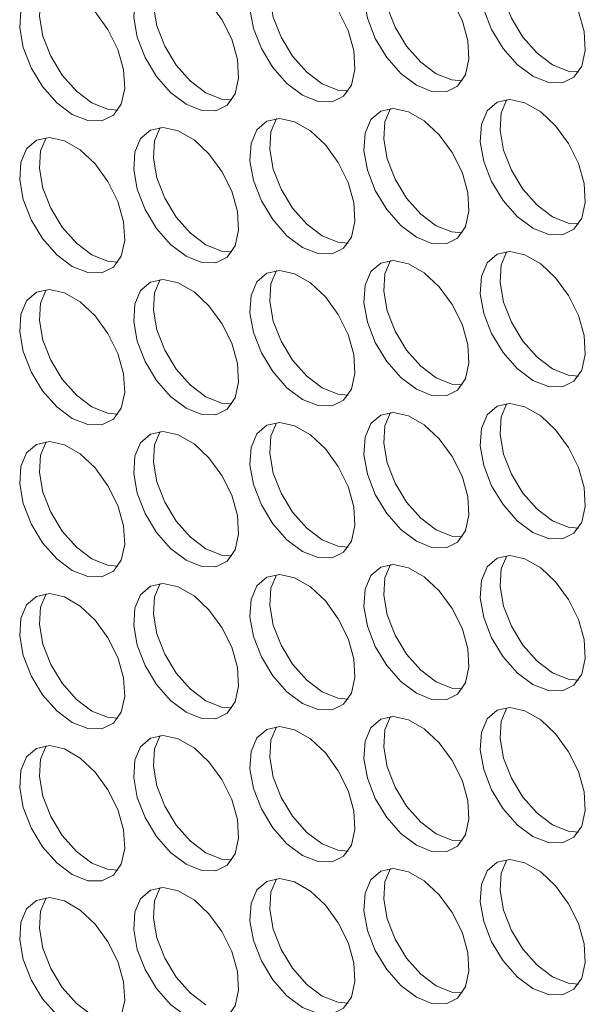
# Model space of a CAD drawing. Units: millimetres. Extents: x 74 to 2910, y 52 to 2015.
# Drawn here: x 2173 to 2204, y 1626 to 1679 of the extents above; entities that cross this region are included whole.
import ezdxf

# ---------------------------------------------------------------- set-up
doc = ezdxf.new("R2010")
doc.units = ezdxf.units.MM
doc.header["$LTSCALE"] = 10

msp = doc.modelspace()

# ---------------------------------------------------------------- linework, layer by layer
at = {"color": 7, "linetype": 'Continuous', "lineweight": 15, "flags": 128}
for points in [[(2200.908, 1675.791), (2201.742, 1675.455), (2202.501, 1675.439), (2203.119, 1675.744), (2203.541, 1676.344), (2203.729, 1677.185), (2203.666, 1678.192), (2203.358, 1679.276), (2202.832, 1680.341), (2202.135, 1681.292), (2201.33, 1682.044), (2200.487, 1682.53), (2199.681, 1682.709), (2198.984, 1682.562), (2198.459, 1682.105), (2198.151, 1681.376), (2198.088, 1680.442), (2198.275, 1679.384), (2198.697, 1678.298), (2199.315, 1677.279), (2200.074, 1676.418), (2200.908, 1675.791)], [(2199.51, 1682.704), (2199.211, 1681.988), (2199.148, 1681.054), (2199.336, 1679.996), (2199.757, 1678.91), (2200.375, 1677.891), (2201.135, 1677.03), (2201.969, 1676.404)], [(2194.657, 1675.317), (2195.491, 1674.981), (2196.251, 1674.965), (2196.869, 1675.27), (2197.29, 1675.87), (2197.478, 1676.711), (2197.415, 1677.718), (2197.107, 1678.802), (2196.581, 1679.867), (2195.885, 1680.817), (2195.079, 1681.569), (2194.236, 1682.056), (2193.43, 1682.234), (2192.734, 1682.088), (2192.208, 1681.63), (2191.9, 1680.902), (2191.837, 1679.967), (2192.025, 1678.91), (2192.446, 1677.823), (2193.064, 1676.804), (2193.824, 1675.943), (2194.657, 1675.317)], [(2193.26, 1682.23), (2192.961, 1681.514), (2192.898, 1680.58), (2193.085, 1679.522), (2193.507, 1678.436), (2194.125, 1677.417), (2194.884, 1676.556), (2195.718, 1675.929)], [(2188.534, 1674.769), (2189.367, 1674.433), (2190.127, 1674.417), (2190.745, 1674.723), (2191.167, 1675.322), (2191.354, 1676.163), (2191.291, 1677.171), (2190.983, 1678.255), (2190.458, 1679.319), (2189.761, 1680.27), (2188.955, 1681.022), (2188.112, 1681.509), (2187.307, 1681.687), (2186.61, 1681.54), (2186.084, 1681.083), (2185.776, 1680.354), (2185.713, 1679.42), (2185.901, 1678.362), (2186.322, 1677.276), (2186.94, 1676.257), (2187.7, 1675.396), (2188.534, 1674.769)], [(2187.136, 1681.682), (2186.837, 1680.967), (2186.774, 1680.032), (2186.962, 1678.975), (2187.383, 1677.888), (2188.001, 1676.869), (2188.761, 1676.008), (2189.594, 1675.382)], [(2182.283, 1674.295), (2183.117, 1673.959), (2183.876, 1673.943), (2184.494, 1674.248), (2184.916, 1674.848), (2185.104, 1675.689), (2185.041, 1676.696), (2184.733, 1677.78), (2184.207, 1678.845), (2183.51, 1679.796), (2182.705, 1680.548), (2181.862, 1681.034), (2181.056, 1681.212), (2180.359, 1681.066), (2179.834, 1680.608), (2179.526, 1679.88), (2179.463, 1678.945), (2179.65, 1677.888), (2180.072, 1676.801), (2180.69, 1675.782), (2181.449, 1674.922), (2182.283, 1674.295)], [(2180.885, 1681.208), (2180.586, 1680.492), (2180.523, 1679.558), (2180.711, 1678.5), (2181.132, 1677.414), (2181.75, 1676.395), (2182.51, 1675.534), (2183.344, 1674.907)], [(2176.159, 1673.748), (2176.993, 1673.411), (2177.753, 1673.395), (2178.371, 1673.701), (2178.792, 1674.301), (2178.98, 1675.141), (2178.917, 1676.149), (2178.609, 1677.233), (2178.083, 1678.297), (2177.387, 1679.248), (2176.581, 1680), (2175.738, 1680.487), (2174.932, 1680.665), (2174.236, 1680.519), (2173.71, 1680.061), (2173.402, 1679.332), (2173.339, 1678.398), (2173.526, 1677.34), (2173.948, 1676.254), (2174.566, 1675.235), (2175.326, 1674.374), (2176.159, 1673.748)], [(2174.761, 1680.66), (2174.463, 1679.945), (2174.4, 1679.01), (2174.587, 1677.953), (2175.009, 1676.866), (2175.627, 1675.847), (2176.386, 1674.986), (2177.22, 1674.36)], [(2201.969, 1676.404), (2202.802, 1676.067), (2203.367, 1676.023)], [(2195.718, 1675.929), (2196.552, 1675.593), (2197.116, 1675.549)], [(2189.594, 1675.382), (2190.428, 1675.046), (2190.992, 1675.002)], [(2183.344, 1674.907), (2184.177, 1674.571), (2184.742, 1674.527)], [(2200.908, 1667.626), (2201.742, 1667.29), (2202.501, 1667.274), (2203.119, 1667.579), (2203.541, 1668.179), (2203.729, 1669.02), (2203.666, 1670.027), (2203.358, 1671.111), (2202.832, 1672.176), (2202.135, 1673.126), (2201.33, 1673.878), (2200.487, 1674.365), (2199.681, 1674.543), (2198.984, 1674.397), (2198.459, 1673.939), (2198.151, 1673.211), (2198.088, 1672.276), (2198.275, 1671.219), (2198.697, 1670.132), (2199.315, 1669.113), (2200.074, 1668.252), (2200.908, 1667.626)], [(2199.51, 1674.538), (2199.211, 1673.823), (2199.148, 1672.889), (2199.336, 1671.831), (2199.757, 1670.745), (2200.375, 1669.726), (2201.135, 1668.865), (2201.969, 1668.238)], [(2177.22, 1674.36), (2178.054, 1674.024), (2178.618, 1673.98)], [(2194.657, 1667.152), (2195.491, 1666.815), (2196.251, 1666.799), (2196.869, 1667.105), (2197.29, 1667.705), (2197.478, 1668.545), (2197.415, 1669.553), (2197.107, 1670.637), (2196.581, 1671.701), (2195.885, 1672.652), (2195.079, 1673.404), (2194.236, 1673.891), (2193.43, 1674.069), (2192.734, 1673.923), (2192.208, 1673.465), (2191.9, 1672.736), (2191.837, 1671.802), (2192.025, 1670.744), (2192.446, 1669.658), (2193.064, 1668.639), (2193.824, 1667.778), (2194.657, 1667.152)], [(2193.26, 1674.064), (2192.961, 1673.349), (2192.898, 1672.414), (2193.085, 1671.357), (2193.507, 1670.27), (2194.125, 1669.251), (2194.884, 1668.39), (2195.718, 1667.764)], [(2188.534, 1666.604), (2189.367, 1666.268), (2190.127, 1666.252), (2190.745, 1666.557), (2191.167, 1667.157), (2191.354, 1667.998), (2191.291, 1669.005), (2190.983, 1670.089), (2190.458, 1671.154), (2189.761, 1672.104), (2188.955, 1672.857), (2188.112, 1673.343), (2187.307, 1673.521), (2186.61, 1673.375), (2186.084, 1672.917), (2185.776, 1672.189), (2185.713, 1671.254), (2185.901, 1670.197), (2186.322, 1669.11), (2186.94, 1668.091), (2187.7, 1667.23), (2188.534, 1666.604)], [(2187.136, 1673.517), (2186.837, 1672.801), (2186.774, 1671.867), (2186.962, 1670.809), (2187.383, 1669.723), (2188.001, 1668.704), (2188.761, 1667.843), (2189.594, 1667.216)], [(2182.283, 1666.13), (2183.117, 1665.794), (2183.876, 1665.777), (2184.494, 1666.083), (2184.916, 1666.683), (2185.104, 1667.524), (2185.041, 1668.531), (2184.733, 1669.615), (2184.207, 1670.68), (2183.51, 1671.63), (2182.705, 1672.382), (2181.862, 1672.869), (2181.056, 1673.047), (2180.359, 1672.901), (2179.834, 1672.443), (2179.526, 1671.715), (2179.463, 1670.78), (2179.65, 1669.723), (2180.072, 1668.636), (2180.69, 1667.617), (2181.449, 1666.756), (2182.283, 1666.13)], [(2180.885, 1673.042), (2180.586, 1672.327), (2180.523, 1671.392), (2180.711, 1670.335), (2181.132, 1669.248), (2181.75, 1668.229), (2182.51, 1667.368), (2183.344, 1666.742)], [(2176.159, 1665.582), (2176.993, 1665.246), (2177.753, 1665.23), (2178.371, 1665.535), (2178.792, 1666.135), (2178.98, 1666.976), (2178.917, 1667.983), (2178.609, 1669.067), (2178.083, 1670.132), (2177.387, 1671.083), (2176.581, 1671.835), (2175.738, 1672.321), (2174.932, 1672.5), (2174.236, 1672.353), (2173.71, 1671.895), (2173.402, 1671.167), (2173.339, 1670.233), (2173.526, 1669.175), (2173.948, 1668.089), (2174.566, 1667.07), (2175.326, 1666.209), (2176.159, 1665.582)], [(2174.761, 1672.495), (2174.463, 1671.779), (2174.4, 1670.845), (2174.587, 1669.787), (2175.009, 1668.701), (2175.627, 1667.682), (2176.386, 1666.821), (2177.22, 1666.194)], [(2201.969, 1668.238), (2202.802, 1667.902), (2203.367, 1667.858)], [(2195.718, 1667.764), (2196.552, 1667.428), (2197.116, 1667.384)], [(2189.594, 1667.216), (2190.428, 1666.88), (2190.992, 1666.836)], [(2183.344, 1666.742), (2184.177, 1666.406), (2184.742, 1666.362)], [(2177.22, 1666.194), (2178.054, 1665.858), (2178.618, 1665.814)], [(2200.908, 1659.46), (2201.742, 1659.124), (2202.501, 1659.108), (2203.119, 1659.414), (2203.541, 1660.013), (2203.729, 1660.854), (2203.666, 1661.862), (2203.358, 1662.946), (2202.832, 1664.01), (2202.135, 1664.961), (2201.33, 1665.713), (2200.487, 1666.2), (2199.681, 1666.378), (2198.984, 1666.231), (2198.459, 1665.774), (2198.151, 1665.045), (2198.088, 1664.111), (2198.275, 1663.053), (2198.697, 1661.967), (2199.315, 1660.948), (2200.074, 1660.087), (2200.908, 1659.46)], [(2199.51, 1666.373), (2199.211, 1665.658), (2199.148, 1664.723), (2199.336, 1663.666), (2199.757, 1662.579), (2200.375, 1661.56), (2201.135, 1660.699), (2201.969, 1660.073)], [(2194.657, 1658.986), (2195.491, 1658.65), (2196.251, 1658.634), (2196.869, 1658.939), (2197.29, 1659.539), (2197.478, 1660.38), (2197.415, 1661.387), (2197.107, 1662.471), (2196.581, 1663.536), (2195.885, 1664.487), (2195.079, 1665.239), (2194.236, 1665.725), (2193.43, 1665.903), (2192.734, 1665.757), (2192.208, 1665.299), (2191.9, 1664.571), (2191.837, 1663.637), (2192.025, 1662.579), (2192.446, 1661.493), (2193.064, 1660.474), (2193.824, 1659.613), (2194.657, 1658.986)], [(2193.26, 1665.899), (2192.961, 1665.183), (2192.898, 1664.249), (2193.085, 1663.191), (2193.507, 1662.105), (2194.125, 1661.086), (2194.884, 1660.225), (2195.718, 1659.598)], [(2188.534, 1658.439), (2189.367, 1658.102), (2190.127, 1658.086), (2190.745, 1658.392), (2191.167, 1658.992), (2191.354, 1659.832), (2191.291, 1660.84), (2190.983, 1661.924), (2190.458, 1662.988), (2189.761, 1663.939), (2188.955, 1664.691), (2188.112, 1665.178), (2187.307, 1665.356), (2186.61, 1665.21), (2186.084, 1664.752), (2185.776, 1664.023), (2185.713, 1663.089), (2185.901, 1662.031), (2186.322, 1660.945), (2186.94, 1659.926), (2187.7, 1659.065), (2188.534, 1658.439)], [(2187.136, 1665.351), (2186.837, 1664.636), (2186.774, 1663.701), (2186.962, 1662.644), (2187.383, 1661.557), (2188.001, 1660.538), (2188.761, 1659.677), (2189.594, 1659.051)], [(2182.283, 1657.964), (2183.117, 1657.628), (2183.876, 1657.612), (2184.494, 1657.917), (2184.916, 1658.517), (2185.104, 1659.358), (2185.041, 1660.365), (2184.733, 1661.45), (2184.207, 1662.514), (2183.51, 1663.465), (2182.705, 1664.217), (2181.862, 1664.704), (2181.056, 1664.882), (2180.359, 1664.735), (2179.834, 1664.278), (2179.526, 1663.549), (2179.463, 1662.615), (2179.65, 1661.557), (2180.072, 1660.471), (2180.69, 1659.452), (2181.449, 1658.591), (2182.283, 1657.964)], [(2180.885, 1664.877), (2180.586, 1664.161), (2180.523, 1663.227), (2180.711, 1662.169), (2181.132, 1661.083), (2181.75, 1660.064), (2182.51, 1659.203), (2183.344, 1658.577)], [(2176.159, 1657.417), (2176.993, 1657.081), (2177.753, 1657.065), (2178.371, 1657.37), (2178.792, 1657.97), (2178.98, 1658.811), (2178.917, 1659.818), (2178.609, 1660.902), (2178.083, 1661.967), (2177.387, 1662.917), (2176.581, 1663.669), (2175.738, 1664.156), (2174.932, 1664.334), (2174.236, 1664.188), (2173.71, 1663.73), (2173.402, 1663.002), (2173.339, 1662.067), (2173.526, 1661.01), (2173.948, 1659.923), (2174.566, 1658.904), (2175.326, 1658.043), (2176.159, 1657.417)], [(2174.761, 1664.329), (2174.463, 1663.614), (2174.4, 1662.679), (2174.587, 1661.622), (2175.009, 1660.535), (2175.627, 1659.516), (2176.386, 1658.655), (2177.22, 1658.029)], [(2201.969, 1660.073), (2202.802, 1659.737), (2203.367, 1659.693)], [(2195.718, 1659.598), (2196.552, 1659.262), (2197.116, 1659.218)], [(2189.594, 1659.051), (2190.428, 1658.715), (2190.992, 1658.671)], [(2183.344, 1658.577), (2184.177, 1658.24), (2184.742, 1658.196)], [(2200.908, 1651.295), (2201.742, 1650.959), (2202.501, 1650.943), (2203.119, 1651.248), (2203.541, 1651.848), (2203.729, 1652.689), (2203.666, 1653.696), (2203.358, 1654.78), (2202.832, 1655.845), (2202.135, 1656.795), (2201.33, 1657.548), (2200.487, 1658.034), (2199.681, 1658.212), (2198.984, 1658.066), (2198.459, 1657.608), (2198.151, 1656.88), (2198.088, 1655.945), (2198.275, 1654.888), (2198.697, 1653.801), (2199.315, 1652.782), (2200.074, 1651.921), (2200.908, 1651.295)], [(2199.51, 1658.208), (2199.211, 1657.492), (2199.148, 1656.558), (2199.336, 1655.5), (2199.757, 1654.414), (2200.375, 1653.395), (2201.135, 1652.534), (2201.969, 1651.907)], [(2177.22, 1658.029), (2178.054, 1657.693), (2178.618, 1657.649)], [(2194.657, 1650.821), (2195.491, 1650.485), (2196.251, 1650.468), (2196.869, 1650.774), (2197.29, 1651.374), (2197.478, 1652.215), (2197.415, 1653.222), (2197.107, 1654.306), (2196.581, 1655.371), (2195.885, 1656.321), (2195.079, 1657.073), (2194.236, 1657.56), (2193.43, 1657.738), (2192.734, 1657.592), (2192.208, 1657.134), (2191.9, 1656.406), (2191.837, 1655.471), (2192.025, 1654.414), (2192.446, 1653.327), (2193.064, 1652.308), (2193.824, 1651.447), (2194.657, 1650.821)], [(2193.26, 1657.733), (2192.961, 1657.018), (2192.898, 1656.083), (2193.085, 1655.026), (2193.507, 1653.939), (2194.125, 1652.92), (2194.884, 1652.059), (2195.718, 1651.433)], [(2188.534, 1650.273), (2189.367, 1649.937), (2190.127, 1649.921), (2190.745, 1650.226), (2191.167, 1650.826), (2191.354, 1651.667), (2191.291, 1652.674), (2190.983, 1653.758), (2190.458, 1654.823), (2189.761, 1655.774), (2188.955, 1656.526), (2188.112, 1657.012), (2187.307, 1657.191), (2186.61, 1657.044), (2186.084, 1656.587), (2185.776, 1655.858), (2185.713, 1654.924), (2185.901, 1653.866), (2186.322, 1652.78), (2186.94, 1651.761), (2187.7, 1650.9), (2188.534, 1650.273)], [(2187.136, 1657.186), (2186.837, 1656.47), (2186.774, 1655.536), (2186.962, 1654.478), (2187.383, 1653.392), (2188.001, 1652.373), (2188.761, 1651.512), (2189.594, 1650.886)], [(2182.283, 1649.799), (2183.117, 1649.463), (2183.876, 1649.447), (2184.494, 1649.752), (2184.916, 1650.352), (2185.104, 1651.193), (2185.041, 1652.2), (2184.733, 1653.284), (2184.207, 1654.349), (2183.51, 1655.299), (2182.705, 1656.051), (2181.862, 1656.538), (2181.056, 1656.716), (2180.359, 1656.57), (2179.834, 1656.112), (2179.526, 1655.384), (2179.463, 1654.449), (2179.65, 1653.392), (2180.072, 1652.305), (2180.69, 1651.286), (2181.449, 1650.425), (2182.283, 1649.799)], [(2180.885, 1656.711), (2180.586, 1655.996), (2180.523, 1655.062), (2180.711, 1654.004), (2181.132, 1652.918), (2181.75, 1651.899), (2182.51, 1651.038), (2183.344, 1650.411)], [(2176.159, 1649.251), (2176.993, 1648.915), (2177.753, 1648.899), (2178.371, 1649.205), (2178.792, 1649.804), (2178.98, 1650.645), (2178.917, 1651.652), (2178.609, 1652.737), (2178.083, 1653.801), (2177.387, 1654.752), (2176.581, 1655.504), (2175.738, 1655.991), (2174.932, 1656.169), (2174.236, 1656.022), (2173.71, 1655.565), (2173.402, 1654.836), (2173.339, 1653.902), (2173.526, 1652.844), (2173.948, 1651.758), (2174.566, 1650.739), (2175.326, 1649.878), (2176.159, 1649.251)], [(2174.761, 1656.164), (2174.463, 1655.449), (2174.4, 1654.514), (2174.587, 1653.457), (2175.009, 1652.37), (2175.627, 1651.351), (2176.386, 1650.49), (2177.22, 1649.864)], [(2201.969, 1651.907), (2202.802, 1651.571), (2203.367, 1651.527)], [(2195.718, 1651.433), (2196.552, 1651.097), (2197.116, 1651.053)], [(2189.594, 1650.886), (2190.428, 1650.549), (2190.992, 1650.505)], [(2183.344, 1650.411), (2184.177, 1650.075), (2184.742, 1650.031)], [(2177.22, 1649.864), (2178.054, 1649.528), (2178.618, 1649.483)], [(2200.908, 1643.13), (2201.742, 1642.793), (2202.501, 1642.777), (2203.119, 1643.083), (2203.541, 1643.683), (2203.729, 1644.523), (2203.666, 1645.531), (2203.358, 1646.615), (2202.832, 1647.679), (2202.135, 1648.63), (2201.33, 1649.382), (2200.487, 1649.869), (2199.681, 1650.047), (2198.984, 1649.901), (2198.459, 1649.443), (2198.151, 1648.714), (2198.088, 1647.78), (2198.275, 1646.722), (2198.697, 1645.636), (2199.315, 1644.617), (2200.074, 1643.756), (2200.908, 1643.13)], [(2199.51, 1650.042), (2199.211, 1649.327), (2199.148, 1648.392), (2199.336, 1647.335), (2199.757, 1646.248), (2200.375, 1645.229), (2201.135, 1644.368), (2201.969, 1643.742)], [(2194.657, 1642.655), (2195.491, 1642.319), (2196.251, 1642.303), (2196.869, 1642.609), (2197.29, 1643.208), (2197.478, 1644.049), (2197.415, 1645.056), (2197.107, 1646.141), (2196.581, 1647.205), (2195.885, 1648.156), (2195.079, 1648.908), (2194.236, 1649.395), (2193.43, 1649.573), (2192.734, 1649.426), (2192.208, 1648.969), (2191.9, 1648.24), (2191.837, 1647.306), (2192.025, 1646.248), (2192.446, 1645.162), (2193.064, 1644.143), (2193.824, 1643.282), (2194.657, 1642.655)], [(2193.26, 1649.568), (2192.961, 1648.852), (2192.898, 1647.918), (2193.085, 1646.861), (2193.507, 1645.774), (2194.125, 1644.755), (2194.884, 1643.894), (2195.718, 1643.268)], [(2182.283, 1641.634), (2183.117, 1641.297), (2183.876, 1641.281), (2184.494, 1641.587), (2184.916, 1642.186), (2185.104, 1643.027), (2185.041, 1644.035), (2184.733, 1645.119), (2184.207, 1646.183), (2183.51, 1647.134), (2182.705, 1647.886), (2181.862, 1648.373), (2181.056, 1648.551), (2180.359, 1648.405), (2179.834, 1647.947), (2179.526, 1647.218), (2179.463, 1646.284), (2179.65, 1645.226), (2180.072, 1644.14), (2180.69, 1643.121), (2181.449, 1642.26), (2182.283, 1641.634)], [(2180.885, 1648.546), (2180.586, 1647.831), (2180.523, 1646.896), (2180.711, 1645.839), (2181.132, 1644.752), (2181.75, 1643.733), (2182.51, 1642.872), (2183.344, 1642.246)], [(2188.534, 1642.108), (2189.367, 1641.772), (2190.127, 1641.756), (2190.745, 1642.061), (2191.167, 1642.661), (2191.354, 1643.502), (2191.291, 1644.509), (2190.983, 1645.593), (2190.458, 1646.658), (2189.761, 1647.608), (2188.955, 1648.36), (2188.112, 1648.847), (2187.307, 1649.025), (2186.61, 1648.879), (2186.084, 1648.421), (2185.776, 1647.693), (2185.713, 1646.758), (2185.901, 1645.701), (2186.322, 1644.614), (2186.94, 1643.595), (2187.7, 1642.734), (2188.534, 1642.108)], [(2187.136, 1649.02), (2186.837, 1648.305), (2186.774, 1647.37), (2186.962, 1646.313), (2187.383, 1645.226), (2188.001, 1644.207), (2188.761, 1643.346), (2189.594, 1642.72)], [(2176.159, 1641.086), (2176.993, 1640.75), (2177.753, 1640.734), (2178.371, 1641.039), (2178.792, 1641.639), (2178.98, 1642.48), (2178.917, 1643.487), (2178.609, 1644.571), (2178.083, 1645.636), (2177.387, 1646.586), (2176.581, 1647.338), (2175.738, 1647.825), (2174.932, 1648.003), (2174.236, 1647.857), (2173.71, 1647.399), (2173.402, 1646.671), (2173.339, 1645.736), (2173.526, 1644.679), (2173.948, 1643.592), (2174.566, 1642.573), (2175.326, 1641.712), (2176.159, 1641.086)], [(2174.761, 1647.998), (2174.463, 1647.283), (2174.4, 1646.349), (2174.587, 1645.291), (2175.009, 1644.205), (2175.627, 1643.186), (2176.386, 1642.325), (2177.22, 1641.698)], [(2195.718, 1643.268), (2196.552, 1642.931), (2197.116, 1642.887)], [(2201.969, 1643.742), (2202.802, 1643.406), (2203.367, 1643.362)], [(2189.594, 1642.72), (2190.428, 1642.384), (2190.992, 1642.34)], [(2183.344, 1642.246), (2184.177, 1641.91), (2184.742, 1641.866)], [(2177.22, 1641.698), (2178.054, 1641.362), (2178.618, 1641.318)], [(2200.908, 1634.964), (2201.742, 1634.628), (2202.501, 1634.612), (2203.119, 1634.917), (2203.541, 1635.517), (2203.729, 1636.358), (2203.666, 1637.365), (2203.358, 1638.449), (2202.832, 1639.514), (2202.135, 1640.465), (2201.33, 1641.217), (2200.487, 1641.703), (2199.681, 1641.882), (2198.984, 1641.735), (2198.459, 1641.278), (2198.151, 1640.549), (2198.088, 1639.615), (2198.275, 1638.557), (2198.697, 1637.471), (2199.315, 1636.452), (2200.074, 1635.591), (2200.908, 1634.964)], [(2199.51, 1641.877), (2199.211, 1641.161), (2199.148, 1640.227), (2199.336, 1639.169), (2199.757, 1638.083), (2200.375, 1637.064), (2201.135, 1636.203), (2201.969, 1635.577)], [(2194.657, 1634.49), (2195.491, 1634.154), (2196.251, 1634.138), (2196.869, 1634.443), (2197.29, 1635.043), (2197.478, 1635.884), (2197.415, 1636.891), (2197.107, 1637.975), (2196.581, 1639.04), (2195.885, 1639.99), (2195.079, 1640.742), (2194.236, 1641.229), (2193.43, 1641.407), (2192.734, 1641.261), (2192.208, 1640.803), (2191.9, 1640.075), (2191.837, 1639.14), (2192.025, 1638.083), (2192.446, 1636.996), (2193.064, 1635.977), (2193.824, 1635.116), (2194.657, 1634.49)], [(2193.26, 1641.402), (2192.961, 1640.687), (2192.898, 1639.753), (2193.085, 1638.695), (2193.507, 1637.609), (2194.125, 1636.59), (2194.884, 1635.729), (2195.718, 1635.102)], [(2188.534, 1633.942), (2189.367, 1633.606), (2190.127, 1633.59), (2190.745, 1633.896), (2191.167, 1634.495), (2191.354, 1635.336), (2191.291, 1636.343), (2190.983, 1637.428), (2190.458, 1638.492), (2189.761, 1639.443), (2188.955, 1640.195), (2188.112, 1640.682), (2187.307, 1640.86), (2186.61, 1640.713), (2186.084, 1640.256), (2185.776, 1639.527), (2185.713, 1638.593), (2185.901, 1637.535), (2186.322, 1636.449), (2186.94, 1635.43), (2187.7, 1634.569), (2188.534, 1633.942)], [(2187.136, 1640.855), (2186.837, 1640.14), (2186.774, 1639.205), (2186.962, 1638.148), (2187.383, 1637.061), (2188.001, 1636.042), (2188.761, 1635.181), (2189.594, 1634.555)], [(2182.283, 1633.468), (2183.117, 1633.132), (2183.876, 1633.116), (2184.494, 1633.421), (2184.916, 1634.021), (2185.104, 1634.862), (2185.041, 1635.869), (2184.733, 1636.953), (2184.207, 1638.018), (2183.51, 1638.969), (2182.705, 1639.721), (2181.862, 1640.207), (2181.056, 1640.385), (2180.359, 1640.239), (2179.834, 1639.781), (2179.526, 1639.053), (2179.463, 1638.118), (2179.65, 1637.061), (2180.072, 1635.974), (2180.69, 1634.955), (2181.449, 1634.094), (2182.283, 1633.468)], [(2180.885, 1640.381), (2180.586, 1639.665), (2180.523, 1638.731), (2180.711, 1637.673), (2181.132, 1636.587), (2181.75, 1635.568), (2182.51, 1634.707), (2183.344, 1634.08)], [(2176.159, 1632.921), (2176.993, 1632.584), (2177.753, 1632.568), (2178.371, 1632.874), (2178.792, 1633.474), (2178.98, 1634.314), (2178.917, 1635.322), (2178.609, 1636.406), (2178.083, 1637.47), (2177.387, 1638.421), (2176.581, 1639.173), (2175.738, 1639.66), (2174.932, 1639.838), (2174.236, 1639.692), (2173.71, 1639.234), (2173.402, 1638.505), (2173.339, 1637.571), (2173.526, 1636.513), (2173.948, 1635.427), (2174.566, 1634.408), (2175.326, 1633.547), (2176.159, 1632.921)], [(2174.761, 1639.833), (2174.463, 1639.118), (2174.4, 1638.183), (2174.587, 1637.126), (2175.009, 1636.039), (2175.627, 1635.02), (2176.386, 1634.159), (2177.22, 1633.533)], [(2201.969, 1635.577), (2202.802, 1635.24), (2203.367, 1635.196)], [(2195.718, 1635.102), (2196.552, 1634.766), (2197.116, 1634.722)], [(2189.594, 1634.555), (2190.428, 1634.219), (2190.992, 1634.175)], [(2183.344, 1634.08), (2184.177, 1633.744), (2184.742, 1633.7)], [(2177.22, 1633.533), (2178.054, 1633.197), (2178.618, 1633.153)], [(2194.657, 1626.325), (2195.491, 1625.988), (2196.251, 1625.972), (2196.869, 1626.278), (2197.29, 1626.877), (2197.478, 1627.718), (2197.415, 1628.726), (2197.107, 1629.81), (2196.581, 1630.874), (2195.885, 1631.825), (2195.079, 1632.577), (2194.236, 1633.064), (2193.43, 1633.242), (2192.734, 1633.096), (2192.208, 1632.638), (2191.9, 1631.909), (2191.837, 1630.975), (2192.025, 1629.917), (2192.446, 1628.831), (2193.064, 1627.812), (2193.824, 1626.951), (2194.657, 1626.325)], [(2193.26, 1633.237), (2192.961, 1632.522), (2192.898, 1631.587), (2193.085, 1630.53), (2193.507, 1629.443), (2194.125, 1628.424), (2194.884, 1627.563), (2195.718, 1626.937)], [(2200.908, 1626.799), (2201.742, 1626.463), (2202.501, 1626.447), (2203.119, 1626.752), (2203.541, 1627.352), (2203.729, 1628.193), (2203.666, 1629.2), (2203.358, 1630.284), (2202.832, 1631.349), (2202.135, 1632.299), (2201.33, 1633.051), (2200.487, 1633.538), (2199.681, 1633.716), (2198.984, 1633.57), (2198.459, 1633.112), (2198.151, 1632.384), (2198.088, 1631.449), (2198.275, 1630.392), (2198.697, 1629.305), (2199.315, 1628.286), (2200.074, 1627.425), (2200.908, 1626.799)], [(2199.51, 1633.711), (2199.211, 1632.996), (2199.148, 1632.061), (2199.336, 1631.004), (2199.757, 1629.917), (2200.375, 1628.898), (2201.135, 1628.038), (2201.969, 1627.411)], [(2188.534, 1625.777), (2189.367, 1625.441), (2190.127, 1625.425), (2190.745, 1625.73), (2191.167, 1626.33), (2191.354, 1627.171), (2191.291, 1628.178), (2190.983, 1629.262), (2190.458, 1630.327), (2189.761, 1631.277), (2188.955, 1632.029), (2188.112, 1632.516), (2187.307, 1632.694), (2186.61, 1632.548), (2186.084, 1632.09), (2185.776, 1631.362), (2185.713, 1630.427), (2185.901, 1629.37), (2186.322, 1628.283), (2186.94, 1627.264), (2187.7, 1626.403), (2188.534, 1625.777)], [(2187.136, 1632.69), (2186.837, 1631.974), (2186.774, 1631.04), (2186.962, 1629.982), (2187.383, 1628.896), (2188.001, 1627.877), (2188.761, 1627.016), (2189.594, 1626.389)], [(2182.283, 1625.303), (2183.117, 1624.967), (2183.876, 1624.95), (2184.494, 1625.256), (2184.916, 1625.856), (2185.104, 1626.697), (2185.041, 1627.704), (2184.733, 1628.788), (2184.207, 1629.853), (2183.51, 1630.803), (2182.705, 1631.555), (2181.862, 1632.042), (2181.056, 1632.22), (2180.359, 1632.074), (2179.834, 1631.616), (2179.526, 1630.888), (2179.463, 1629.953), (2179.65, 1628.896), (2180.072, 1627.809), (2180.69, 1626.79), (2181.449, 1625.929), (2182.283, 1625.303)], [(2180.885, 1632.215), (2180.586, 1631.5), (2180.523, 1630.565), (2180.711, 1629.508), (2181.132, 1628.421), (2181.75, 1627.402), (2182.51, 1626.541), (2183.344, 1625.915)], [(2176.159, 1624.755), (2176.993, 1624.419), (2177.753, 1624.403), (2178.371, 1624.708), (2178.792, 1625.308), (2178.98, 1626.149), (2178.917, 1627.156), (2178.609, 1628.24), (2178.083, 1629.305), (2177.387, 1630.256), (2176.581, 1631.008), (2175.738, 1631.494), (2174.932, 1631.672), (2174.236, 1631.526), (2173.71, 1631.068), (2173.402, 1630.34), (2173.339, 1629.405), (2173.526, 1628.348), (2173.948, 1627.261), (2174.566, 1626.242), (2175.326, 1625.382), (2176.159, 1624.755)], [(2174.761, 1631.668), (2174.463, 1630.952), (2174.4, 1630.018), (2174.587, 1628.96), (2175.009, 1627.874), (2175.627, 1626.855), (2176.386, 1625.994), (2177.22, 1625.367)], [(2201.969, 1627.411), (2202.802, 1627.075), (2203.367, 1627.031)], [(2195.718, 1626.937), (2196.552, 1626.601), (2197.116, 1626.557)], [(2189.594, 1626.389), (2190.428, 1626.053), (2190.992, 1626.009)]]:
    msp.add_lwpolyline(points, dxfattribs=at)

doc.saveas('drawing.dxf')
